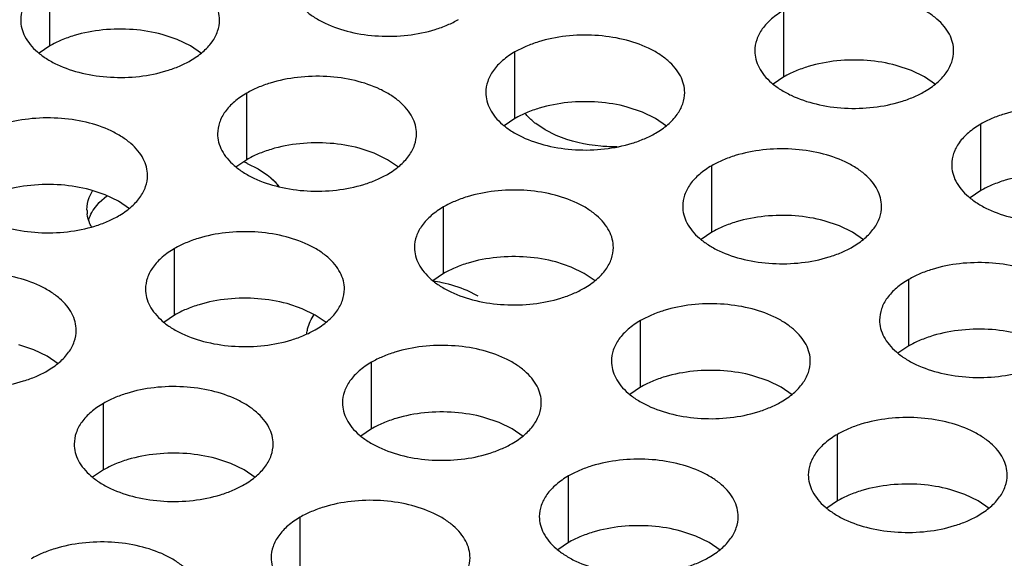
# Model space of a CAD drawing. Units: inches. Extents: x 0 to 34, y 0 to 22.
# Drawn here: x 20.7 to 21, y 19.5 to 19.7 of the extents above; entities that cross this region are included whole.
import ezdxf

# ---------------------------------------------------------------- set-up
doc = ezdxf.new("R2010")
doc.units = ezdxf.units.IN
doc.header["$LTSCALE"] = 1.87
doc.header["$MEASUREMENT"] = 0
doc.layers.get('0').update_dxf_attribs({"linetype": 'CONTINUOUS'})
doc.layers.add('02___PRT_ALL_AXES', color=7, linetype='CONTINUOUS')
doc.layers.add('ECAD_29-4886-02', color=7, linetype='CONTINUOUS')

msp = doc.modelspace()

# ---------------------------------------------------------------- linework, layer by layer
at = {"color": 7, "linetype": 'Continuous'}
for p, q in [((20.6954839641, 19.6564082454), (20.6954839641, 19.6760043034)), ((20.9117261223, 19.6472998554), (20.9117261223, 19.66689591339999)), ((20.7330521582, 19.6582839812), (20.7285877312, 19.6597751011)), ((20.6954839641, 19.6564082454), (20.6923243444, 19.6542477917)), ((20.7369153627, 19.6564079759), (20.7330521582, 19.6582839812)), ((20.7401647779, 19.6541776012), (20.7369153627, 19.6564079759)), ((20.8324901078, 19.6350419724), (20.8324901078, 19.6546380304)), ((20.9492943164, 19.6491755913), (20.9448298894, 19.65066671109999)), ((20.9531575209, 19.6472995859), (20.9492943164, 19.6491755913)), ((20.9117261223, 19.6472998554), (20.9085665026, 19.6451394018)), ((20.9564069362, 19.6450692112), (20.9531575209, 19.6472995859)), ((20.7534890587, 19.622919746), (20.7534890587, 19.642515804)), ((20.8700583019, 19.6369177083), (20.8655938749, 19.6384088281)), ((20.8739215063, 19.6350417029), (20.8700583019, 19.6369177083)), ((20.8324901078, 19.6350419724), (20.829330488, 19.6328815188)), ((20.8771709216, 19.6328113282), (20.8739215063, 19.6350417029)), ((20.9697312169, 19.613811356), (20.9697312169, 19.633407414)), ((20.7910572528, 19.6247954818), (20.7865928259, 19.6262866017)), ((20.7949204573, 19.6229194765), (20.7910572528, 19.6247954818)), ((20.7534890587, 19.622919746), (20.750329439, 19.6207592923)), ((20.7981698726, 19.6206891018), (20.7949204573, 19.6229194765)), ((20.8904952024, 19.601553473), (20.8904952024, 19.621149531)), ((20.7118212383, 19.6125375988), (20.7073568113, 19.6140287187)), ((20.9697312169, 19.613811356), (20.9665715972, 19.6116509024)), ((20.7156844428, 19.6106615934), (20.7118212383, 19.6125375988)), ((20.718933858, 19.6084312188), (20.7156844428, 19.6106615934)), ((20.8114941534, 19.5894312466), (20.8114941534, 19.6090273046)), ((20.9280633965, 19.6034292089), (20.9235989695, 19.6049203287)), ((20.8904952024, 19.601553473), (20.8873355827, 19.5993930194)), ((20.931926601, 19.6015532035), (20.9280633965, 19.6034292089)), ((20.9351760162, 19.5993228288), (20.931926601, 19.6015532035)), ((20.7322581388, 19.5771733636), (20.7322581388, 19.5967694216)), ((20.8490623475, 19.5913069824), (20.8445979205, 19.5927981023)), ((20.8114941534, 19.5894312466), (20.8083345337, 19.5872707929)), ((20.852925552, 19.5894309771), (20.8490623475, 19.5913069824)), ((20.8561749672, 19.5872006024), (20.852925552, 19.5894309771)), ((20.948500297, 19.5680649736), (20.948500297, 19.5876610316)), ((20.7698263329, 19.5790490994), (20.765361906, 19.5805402193)), ((20.7736895374, 19.5771730941), (20.7698263329, 19.5790490994)), ((20.7322581388, 19.5771733636), (20.7290985191, 19.5750129099)), ((20.7769389527, 19.5749427194), (20.7736895374, 19.5771730941)), ((20.869499248, 19.5559427472), (20.869499248, 19.5755388052)), ((20.6908252839, 19.566926873), (20.6863608569, 19.5684179929)), ((20.6946884884, 19.5650508676), (20.6908252839, 19.566926873)), ((20.948500297, 19.5680649736), (20.9453406773, 19.56590452)), ((20.6979379037, 19.562820493), (20.6946884884, 19.5650508676)), ((20.7902632335, 19.5436848642), (20.7902632335, 19.5632809222)), ((20.9070674421, 19.5578184831), (20.9026030151, 19.5593096029)), ((20.9109306466, 19.5559424777), (20.9070674421, 19.5578184831)), ((20.869499248, 19.5559427472), (20.8663396283, 19.5537822936)), ((20.9141800619, 19.553712103), (20.9109306466, 19.5559424777)), ((20.7112621844, 19.5315626378), (20.7112621844, 19.5511586958)), ((20.8278314276, 19.5455606), (20.8233670006, 19.5470517199)), ((20.7902632335, 19.5436848642), (20.7871036138, 19.5415244105)), ((20.8316946321, 19.5436845947), (20.8278314276, 19.5455606)), ((20.8349440473, 19.54145422), (20.8316946321, 19.5436845947)), ((20.9275043427, 19.5224542478), (20.9275043427, 19.5420503058)), ((20.7488303785, 19.5334383736), (20.7443659516, 19.5349294935)), ((20.7112621844, 19.5315626378), (20.7081025647, 19.5294021841)), ((20.752693583, 19.5315623683), (20.7488303785, 19.5334383736)), ((20.7559429983, 19.5293319936), (20.752693583, 19.5315623683)), ((20.8482683281, 19.5101963648), (20.8482683281, 19.5297924228)), ((20.9650725368, 19.5243299837), (20.9606081098, 19.5258211035)), ((20.9689357412, 19.5224539783), (20.9650725368, 19.5243299837)), ((20.9275043427, 19.5224542478), (20.9243447229, 19.5202937942)), ((20.9721851565, 19.5202236036), (20.9689357412, 19.5224539783)), ((20.7692672791, 19.4980741384), (20.7692672791, 19.5176701964)), ((20.8858365222, 19.5120721007), (20.8813720952, 19.5135632205)), ((20.8896997267, 19.5101960953), (20.8858365222, 19.5120721007)), ((20.8482683281, 19.5101963648), (20.8451087084, 19.5080359112)), ((20.892949142, 19.50796572059999), (20.8896997267, 19.5101960953))]:
    msp.add_line(p, q, dxfattribs=at)
at = {"color": 3, "linetype": 'Continuous'}
for points, knots in [([(20.7454960871, 19.6640366065), (20.7454961963, 19.6648706602), (20.7452747377, 19.6665803158), (20.7442972378, 19.6690506697), (20.7427051274, 19.6713903383), (20.7405512735, 19.6735584865), (20.7378787472, 19.6755107012), (20.733575035, 19.6778529709), (20.7272666583, 19.6799598709), (20.7190348611, 19.6811162051), (20.7105707255, 19.6808846115), (20.7037475071, 19.6795198496), (20.6987912893, 19.6777211584), (20.6965347908, 19.6766109949), (20.6954839641, 19.6760043034)], [0, 0, 0, 0, 0.0428374001, 0.0874372909, 0.1352559086, 0.1871865649, 0.2436595076, 0.3046400314, 0.4382554805, 0.5825419549, 0.7296026851000001, 0.8712064817999999, 0.9376797887999998, 1, 1, 1, 1]), ([(20.6954839641, 19.6760043034), (20.6942005855, 19.6752633489), (20.6918712009, 19.6736558841), (20.6890811616, 19.6707313424), (20.6873176425, 19.6674908636), (20.6869041975, 19.6651665039), (20.6869040515, 19.6640516436)], [0, 0, 0, 0, 0.2893706439, 0.5490895219, 0.7823034958, 1, 1, 1, 1]), ([(20.7659051005, 19.67617387), (20.7659049913, 19.6753398163), (20.76612645, 19.6736301607), (20.7671039499, 19.6711598068), (20.7686960603, 19.6688201383), (20.7708499141, 19.66665199), (20.7735224404, 19.6646997753), (20.7778261526, 19.6623575056), (20.7841345294, 19.66025060559999), (20.7923663266, 19.6590942715), (20.8008304621, 19.6593258651), (20.8076536806, 19.660690627), (20.8126098983, 19.6624893181), (20.8148663968, 19.6635994816), (20.8159172236, 19.6642061731)], [0, 0, 0, 0, 0.0428374001, 0.0874372909, 0.1352559086, 0.1871865649, 0.2436595076, 0.3046400314, 0.4382554805, 0.5825419549, 0.7296026851000001, 0.8712064817999999, 0.9376797887999998, 1, 1, 1, 1]), ([(20.9617382453, 19.6549282166), (20.9617383545, 19.6557622703), (20.9615168959, 19.6574719258), (20.960539396, 19.6599422797), (20.9589472856, 19.6622819483), (20.9567934318, 19.6644500965), (20.9541209054, 19.6664023112), (20.9498171932, 19.6687445809), (20.9435088165, 19.67085148089999), (20.9352770193, 19.6720078151), (20.9268128837, 19.6717762215), (20.9199896653, 19.6704114596), (20.9150334475, 19.6686127684), (20.912776949, 19.6675026049), (20.9117261223, 19.66689591339999)], [0, 0, 0, 0, 0.0428374001, 0.0874372909, 0.1352559086, 0.1871865649, 0.2436595076, 0.3046400314, 0.4382554805, 0.5825419549, 0.7296026851000001, 0.8712064817999999, 0.9376797887999998, 1, 1, 1, 1]), ([(20.9117261223, 19.66689591339999), (20.9104427437, 19.6661549589), (20.9081133591, 19.6645474941), (20.9053233198, 19.6616229524), (20.9035598007, 19.6583824736), (20.9031463557, 19.656058114), (20.9031462097, 19.6549432536)], [0, 0, 0, 0, 0.2893706439, 0.5490895219, 0.7823034958, 1, 1, 1, 1]), ([(20.6869040515, 19.6640516436), (20.6869039423, 19.6632175899), (20.687125401, 19.6615079343), (20.6881029008, 19.6590375804), (20.6896950112, 19.6566979118), (20.6918488651, 19.6545297636), (20.6945213914, 19.6525775489), (20.6988251036, 19.6502352792), (20.7051334803, 19.6481283792), (20.7133652776, 19.6469720451), (20.7218294131, 19.6472036386), (20.7286526316, 19.6485684006), (20.7336088493, 19.6503670917), (20.7358653478, 19.6514772552), (20.7369161745, 19.6520839467)], [0, 0, 0, 0, 0.0428374001, 0.0874372909, 0.1352559086, 0.1871865649, 0.2436595076, 0.3046400314, 0.4382554805, 0.5825419549, 0.7296026851000001, 0.8712064817999999, 0.9376797887999998, 1, 1, 1, 1]), ([(20.7369161745, 19.6520839467), (20.7381995531, 19.6528249012), (20.7405289377, 19.654432366), (20.743318977, 19.6573569077), (20.7450824961, 19.6605973865), (20.7454959412, 19.6629217462), (20.7454960871, 19.6640366065)], [0, 0, 0, 0, 0.2893706439, 0.5490895219, 0.7823034958, 1, 1, 1, 1]), ([(20.8825022308, 19.6426703335), (20.88250234, 19.6435043872), (20.8822808813, 19.6452140428), (20.8813033815, 19.6476843967), (20.8797112711, 19.6500240653), (20.8775574172, 19.6521922135), (20.8748848909, 19.6541444282), (20.8705811787, 19.6564866979), (20.8642728019, 19.6585935979), (20.8560410047, 19.6597499321), (20.8475768692, 19.6595183385), (20.8407536507, 19.6581535766), (20.835797433, 19.6563548854), (20.8335409345, 19.6552447219), (20.8324901078, 19.6546380304)], [0, 0, 0, 0, 0.0428374001, 0.0874372909, 0.1352559086, 0.1871865649, 0.2436595076, 0.3046400314, 0.4382554805, 0.5825419549, 0.7296026851000001, 0.8712064817999999, 0.9376797887999998, 1, 1, 1, 1]), ([(20.8324901078, 19.6546380304), (20.8312067292, 19.6538970759), (20.8288773446, 19.6522896111), (20.8260873053, 19.6493650694), (20.8243237862, 19.6461245906), (20.8239103411, 19.643800231), (20.8239101952, 19.6426853706)], [0, 0, 0, 0, 0.2893706439, 0.5490895219, 0.7823034958, 1, 1, 1, 1]), ([(20.9031462097, 19.6549432536), (20.9031461005, 19.6541091999), (20.9033675592, 19.6523995443), (20.904345059, 19.6499291904), (20.9059371694, 19.6475895219), (20.9080910233, 19.6454213736), (20.9107635496, 19.6434691589), (20.9150672618, 19.6411268893), (20.9213756386, 19.6390199893), (20.9296074358, 19.6378636551), (20.9380715713, 19.6380952487), (20.9448947898, 19.6394600106), (20.9498510075, 19.6412587017), (20.952107506, 19.6423688652), (20.9531583328, 19.6429755567)], [0, 0, 0, 0, 0.0428374001, 0.0874372909, 0.1352559086, 0.1871865649, 0.2436595076, 0.3046400314, 0.4382554805, 0.5825419549, 0.7296026851000001, 0.8712064817999999, 0.9376797887999998, 1, 1, 1, 1]), ([(20.9531583328, 19.6429755567), (20.9544417113, 19.6437165112), (20.9567710959, 19.6453239761), (20.9595611352, 19.6482485177), (20.9613246543, 19.6514889965), (20.9617380994, 19.6538133562), (20.9617382453, 19.6549282166)], [0, 0, 0, 0, 0.2893706439, 0.5490895219, 0.7823034958, 1, 1, 1, 1]), ([(20.8035011818, 19.6305481071), (20.803501291, 19.6313821608), (20.8032798323, 19.6330918164), (20.8023023324, 19.6355621703), (20.800710222, 19.6379018389), (20.7985563682, 19.6400699871), (20.7958838419, 19.6420222018), (20.7915801297, 19.6443644715), (20.7852717529, 19.6464713715), (20.7770399557, 19.6476277057), (20.7685758201, 19.6473961121), (20.7617526017, 19.6460313502), (20.756796384, 19.644232659), (20.7545398855, 19.6431224955), (20.7534890587, 19.642515804)], [0, 0, 0, 0, 0.0428374001, 0.0874372909, 0.1352559086, 0.1871865649, 0.2436595076, 0.3046400314, 0.4382554805, 0.5825419549, 0.7296026851000001, 0.8712064817999999, 0.9376797887999998, 1, 1, 1, 1]), ([(20.7534890587, 19.642515804), (20.7522056802, 19.6417748495), (20.7498762955, 19.6401673847), (20.7470862562, 19.637242843), (20.7453227372, 19.6340023642), (20.7449092921, 19.6316780045), (20.7449091462, 19.6305631442)], [0, 0, 0, 0, 0.2893706439, 0.5490895219, 0.7823034958, 1, 1, 1, 1]), ([(20.8239101952, 19.6426853706), (20.823910086, 19.6418513169), (20.8241315446, 19.6401416613), (20.8251090445, 19.6376713074), (20.8267011549, 19.6353316389), (20.8288550088, 19.6331634906), (20.8315275351, 19.6312112759), (20.8358312473, 19.6288690062), (20.842139624, 19.6267621063), (20.8503714212, 19.6256057721), (20.8588355568, 19.6258373657), (20.8656587752, 19.6272021276), (20.870614993, 19.6290008187), (20.8728714915, 19.6301109822), (20.8739223182, 19.63071767369999)], [0, 0, 0, 0, 0.0428374001, 0.0874372909, 0.1352559086, 0.1871865649, 0.2436595076, 0.3046400314, 0.4382554805, 0.5825419549, 0.7296026851000001, 0.8712064817999999, 0.9376797887999998, 1, 1, 1, 1]), ([(20.8739223182, 19.63071767369999), (20.8752056968, 19.6314586282), (20.8775350814, 19.633066093), (20.8803251207, 19.6359906347), (20.8820886398, 19.6392311135), (20.8825020848, 19.6415554732), (20.8825022308, 19.6426703335)], [0, 0, 0, 0, 0.2893706439, 0.5490895219, 0.7823034958, 1, 1, 1, 1]), ([(21.01974334, 19.6214397172), (21.0197434492, 19.6222737709), (21.0195219905, 19.6239834264), (21.0185444906, 19.6264537804), (21.0169523802, 19.6287934489), (21.0147985264, 19.6309615971), (21.0121260001, 19.6329138118), (21.0078222879, 19.6352560815), (21.0015139111, 19.6373629815), (20.9932821139, 19.63851931569999), (20.9848179784, 19.6382877221), (20.9779947599, 19.6369229602), (20.9730385422, 19.635124269), (20.9707820437, 19.6340141055), (20.9697312169, 19.633407414)], [0, 0, 0, 0, 0.0428374001, 0.0874372909, 0.1352559086, 0.1871865649, 0.2436595076, 0.3046400314, 0.4382554805, 0.5825419549, 0.7296026851000001, 0.8712064817999999, 0.9376797887999998, 1, 1, 1, 1]), ([(20.7242651672, 19.6182902241), (20.7242652764, 19.6191242778), (20.7240438178, 19.6208339334), (20.7230663179, 19.6233042873), (20.7214742075, 19.6256439559), (20.7193203536, 19.6278121041), (20.7166478273, 19.6297643188), (20.7123441151, 19.6321065885), (20.7060357384, 19.6342134885), (20.6978039412, 19.6353698226), (20.6893398056, 19.6351382291), (20.6825165871, 19.6337734671), (20.6775603694, 19.631974776), (20.6753038709, 19.6308646125), (20.6742530442, 19.630257921)], [0, 0, 0, 0, 0.0428374001, 0.0874372909, 0.1352559086, 0.1871865649, 0.2436595076, 0.3046400314, 0.4382554805, 0.5825419549, 0.7296026851000001, 0.8712064817999999, 0.9376797887999998, 1, 1, 1, 1]), ([(20.9697312169, 19.633407414), (20.9684478384, 19.6326664595), (20.9661184537, 19.6310589947), (20.9633284144, 19.628134453), (20.9615648954, 19.6248939742), (20.9611514503, 19.6225696146), (20.9611513044, 19.6214547542)], [0, 0, 0, 0, 0.2893706439, 0.5490895219, 0.7823034958, 1, 1, 1, 1]), ([(20.7449091462, 19.6305631442), (20.744909037, 19.6297290905), (20.7451304956, 19.6280194349), (20.7461079955, 19.625549081), (20.7477001059, 19.6232094124), (20.7498539597, 19.6210412642), (20.752526486, 19.6190890495), (20.7568301982, 19.6167467798), (20.763138575, 19.6146398798), (20.7713703722, 19.6134835457), (20.7798345078, 19.6137151393), (20.7866577262, 19.6150799012), (20.7916139439, 19.6168785923), (20.7938704425, 19.6179887558), (20.7949212692, 19.6185954473)], [0, 0, 0, 0, 0.0428374001, 0.0874372909, 0.1352559086, 0.1871865649, 0.2436595076, 0.3046400314, 0.4382554805, 0.5825419549, 0.7296026851000001, 0.8712064817999999, 0.9376797887999998, 1, 1, 1, 1]), ([(20.7949212692, 19.6185954473), (20.7962046477, 19.6193364018), (20.7985340324, 19.6209438666), (20.8013240717, 19.62386840829999), (20.8030875908, 19.6271088871), (20.8035010358, 19.6294332468), (20.8035011818, 19.6305481071)], [0, 0, 0, 0, 0.2893706439, 0.5490895219, 0.7823034958, 1, 1, 1, 1]), ([(20.9405073254, 19.6091818341), (20.9405074346, 19.6100158879), (20.940285976, 19.6117255434), (20.9393084761, 19.6141958973), (20.9377163657, 19.6165355659), (20.9355625119, 19.6187037141), (20.9328899855, 19.6206559288), (20.9285862733, 19.6229981985), (20.9222778966, 19.6251050985), (20.9140460994, 19.6262614327), (20.9055819638, 19.6260298391), (20.8987587454, 19.6246650772), (20.8938025276, 19.622866386), (20.8915460291, 19.6217562225), (20.8904952024, 19.621149531)], [0, 0, 0, 0, 0.0428374001, 0.0874372909, 0.1352559086, 0.1871865649, 0.2436595076, 0.3046400314, 0.4382554805, 0.5825419549, 0.7296026851000001, 0.8712064817999999, 0.9376797887999998, 1, 1, 1, 1]), ([(20.9611513044, 19.6214547542), (20.9611511952, 19.6206207005), (20.9613726538, 19.618911045), (20.9623501537, 19.616440691), (20.9639422641, 19.6141010225), (20.9660961179, 19.6119328742), (20.9687686443, 19.6099806595), (20.9730723565, 19.6076383899), (20.9793807332, 19.6055314899), (20.9876125304, 19.60437515569999), (20.996076666, 19.6046067493), (21.0028998844, 19.6059715112), (21.0078561022, 19.6077702023), (21.0101126007, 19.6088803659), (21.0111634274, 19.6094870573)], [0, 0, 0, 0, 0.0428374001, 0.0874372909, 0.1352559086, 0.1871865649, 0.2436595076, 0.3046400314, 0.4382554805, 0.5825419549, 0.7296026851000001, 0.8712064817999999, 0.9376797887999998, 1, 1, 1, 1]), ([(20.8904952024, 19.621149531), (20.8892118238, 19.6204085765), (20.8868824392, 19.6188011117), (20.8840923999, 19.61587657), (20.8823288808, 19.6126360912), (20.8819154358, 19.6103117316), (20.8819152898, 19.6091968712)], [0, 0, 0, 0, 0.2893706439, 0.5490895219, 0.7823034958, 1, 1, 1, 1]), ([(20.6656731316, 19.6183052612), (20.6656730224, 19.6174712075), (20.6658944811, 19.6157615519), (20.6668719809, 19.613291198), (20.6684640913, 19.6109515294), (20.6706179452, 19.6087833812), (20.6732904715, 19.6068311665), (20.6775941837, 19.6044888968), (20.6839025604, 19.6023819968), (20.6921343577, 19.6012256627), (20.7005984932, 19.6014572562), (20.7074217117, 19.6028220182), (20.7123779294, 19.6046207093), (20.7146344279, 19.6057308728), (20.7156852546, 19.6063375643)], [0, 0, 0, 0, 0.0428374001, 0.0874372909, 0.1352559086, 0.1871865649, 0.2436595076, 0.3046400314, 0.4382554805, 0.5825419549, 0.7296026851000001, 0.8712064817999999, 0.9376797887999998, 1, 1, 1, 1]), ([(20.7156852546, 19.6063375643), (20.7169686332, 19.6070785188), (20.7192980178, 19.6086859836), (20.7220880571, 19.6116105253), (20.7238515762, 19.6148510041), (20.7242650212, 19.6171753638), (20.7242651672, 19.6182902241)], [0, 0, 0, 0, 0.2893706439, 0.5490895219, 0.7823034958, 1, 1, 1, 1]), ([(20.8615062764, 19.5970596077), (20.8615063856, 19.5978936614), (20.8612849269, 19.599603317), (20.8603074271, 19.60207367089999), (20.8587153167, 19.6044133395), (20.8565614628, 19.6065814877), (20.8538889365, 19.6085337024), (20.8495852243, 19.6108759721), (20.8432768476, 19.6129828721), (20.8350450503, 19.6141392063), (20.8265809148, 19.6139076127), (20.8197576963, 19.6125428508), (20.8148014786, 19.6107441596), (20.8125449801, 19.60963399609999), (20.8114941534, 19.6090273046)], [0, 0, 0, 0, 0.0428374001, 0.0874372909, 0.1352559086, 0.1871865649, 0.2436595076, 0.3046400314, 0.4382554805, 0.5825419549, 0.7296026851000001, 0.8712064817999999, 0.9376797887999998, 1, 1, 1, 1]), ([(20.8114941534, 19.6090273046), (20.8102107748, 19.6082863501), (20.8078813902, 19.6066788853), (20.8050913509, 19.6037543436), (20.8033278318, 19.6005138648), (20.8029143868, 19.5981895052), (20.8029142408, 19.5970746448)], [0, 0, 0, 0, 0.2893706439, 0.5490895219, 0.7823034958, 1, 1, 1, 1]), ([(20.8819152898, 19.6091968712), (20.8819151806, 19.6083628175), (20.8821366393, 19.6066531619), (20.8831141391, 19.604182808), (20.8847062495, 19.6018431395), (20.8868601034, 19.5996749912), (20.8895326297, 19.5977227765), (20.8938363419, 19.5953805069), (20.9001447187, 19.5932736069), (20.9083765159, 19.5921172727), (20.9168406514, 19.5923488663), (20.9236638699, 19.5937136282), (20.9286200876, 19.5955123193), (20.9308765861, 19.5966224828), (20.9319274129, 19.5972291743)], [0, 0, 0, 0, 0.0428374001, 0.0874372909, 0.1352559086, 0.1871865649, 0.2436595076, 0.3046400314, 0.4382554805, 0.5825419549, 0.7296026851000001, 0.8712064817999999, 0.9376797887999998, 1, 1, 1, 1]), ([(20.9319274129, 19.5972291743), (20.9332107914, 19.5979701288), (20.935540176, 19.5995775937), (20.9383302153, 19.6025021353), (20.9400937344, 19.6057426141), (20.9405071795, 19.6080669738), (20.9405073254, 19.6091818341)], [0, 0, 0, 0, 0.2893706439, 0.5490895219, 0.7823034958, 1, 1, 1, 1]), ([(20.7822702619, 19.5848017247), (20.7822703711, 19.5856357784), (20.7820489124, 19.587345434), (20.7810714125, 19.5898157879), (20.7794793021, 19.5921554565), (20.7773254483, 19.5943236047), (20.774652922, 19.5962758194), (20.7703492098, 19.5986180891), (20.764040833, 19.6007249891), (20.7558090358, 19.6018813233), (20.7473449002, 19.6016497297), (20.7405216818, 19.6002849678), (20.7355654641, 19.5984862766), (20.7333089656, 19.5973761131), (20.7322581388, 19.5967694216)], [0, 0, 0, 0, 0.0428374001, 0.0874372909, 0.1352559086, 0.1871865649, 0.2436595076, 0.3046400314, 0.4382554805, 0.5825419549, 0.7296026851000001, 0.8712064817999999, 0.9376797887999998, 1, 1, 1, 1]), ([(20.7322581388, 19.5967694216), (20.7309747603, 19.5960284671), (20.7286453756, 19.5944210023), (20.7258553363, 19.5914964606), (20.7240918173, 19.5882559818), (20.7236783722, 19.5859316221), (20.7236782263, 19.5848167618)], [0, 0, 0, 0, 0.2893706439, 0.5490895219, 0.7823034958, 1, 1, 1, 1]), ([(20.8029142408, 19.5970746448), (20.8029141316, 19.5962405911), (20.8031355903, 19.5945309355), (20.8041130901, 19.5920605816), (20.8057052005, 19.5897209131), (20.8078590544, 19.5875527648), (20.8105315807, 19.5856005501), (20.8148352929, 19.5832582804), (20.8211436696, 19.5811513804), (20.8293754668, 19.5799950463), (20.8378396024, 19.5802266399), (20.8446628209, 19.5815914018), (20.8496190386, 19.5833900929), (20.8518755371, 19.5845002564), (20.8529263638, 19.5851069479)], [0, 0, 0, 0, 0.0428374001, 0.0874372909, 0.1352559086, 0.1871865649, 0.2436595076, 0.3046400314, 0.4382554805, 0.5825419549, 0.7296026851000001, 0.8712064817999999, 0.9376797887999998, 1, 1, 1, 1]), ([(20.8529263638, 19.5851069479), (20.8542097424, 19.5858479024), (20.856539127, 19.5874553672), (20.8593291663, 19.5903799089), (20.8610926854, 19.5936203877), (20.8615061304, 19.5959447474), (20.8615062764, 19.5970596077)], [0, 0, 0, 0, 0.2893706439, 0.5490895219, 0.7823034958, 1, 1, 1, 1]), ([(20.9985124201, 19.5756933348), (20.9985125293, 19.5765273885), (20.9982910706, 19.578237044), (20.9973135707, 19.580707398), (20.9957214603, 19.5830470665), (20.9935676065, 19.5852152147), (20.9908950802, 19.5871674294), (20.986591368, 19.5895096991), (20.9802829912, 19.5916165991), (20.972051194, 19.5927729333), (20.9635870585, 19.5925413397), (20.95676384, 19.5911765778), (20.9518076223, 19.5893778866), (20.9495511238, 19.5882677231), (20.948500297, 19.5876610316)], [0, 0, 0, 0, 0.0428374001, 0.0874372909, 0.1352559086, 0.1871865649, 0.2436595076, 0.3046400314, 0.4382554805, 0.5825419549, 0.7296026851000001, 0.8712064817999999, 0.9376797887999998, 1, 1, 1, 1]), ([(20.7032692128, 19.5726794983), (20.703269322, 19.573513552), (20.7030478634, 19.5752232076), (20.7020703635, 19.5776935615), (20.7004782531, 19.5800332301), (20.6983243993, 19.5822013783), (20.6956518729, 19.584153593), (20.6913481607, 19.5864958627), (20.685039784, 19.5886027627), (20.6768079868, 19.5897590968), (20.6683438512, 19.5895275032), (20.6615206328, 19.5881627413), (20.656564415, 19.5863640502), (20.6543079165, 19.5852538867), (20.6532570898, 19.5846471952)], [0, 0, 0, 0, 0.0428374001, 0.0874372909, 0.1352559086, 0.1871865649, 0.2436595076, 0.3046400314, 0.4382554805, 0.5825419549, 0.7296026851000001, 0.8712064817999999, 0.9376797887999998, 1, 1, 1, 1]), ([(20.948500297, 19.5876610316), (20.9472169185, 19.5869200771), (20.9448875338, 19.5853126123), (20.9420974945, 19.5823880706), (20.9403339755, 19.5791475918), (20.9399205304, 19.5768232322), (20.9399203845, 19.5757083718)], [0, 0, 0, 0, 0.2893706439, 0.5490895219, 0.7823034958, 1, 1, 1, 1]), ([(20.7236782263, 19.5848167618), (20.723678117, 19.5839827081), (20.7238995757, 19.5822730525), (20.7248770756, 19.5798026986), (20.726469186, 19.57746303), (20.7286230398, 19.5752948818), (20.7312955661, 19.5733426671), (20.7355992783, 19.5710003974), (20.7419076551, 19.5688934974), (20.7501394523, 19.5677371633), (20.7586035879, 19.5679687569), (20.7654268063, 19.5693335188), (20.770383024, 19.5711322099), (20.7726395226, 19.5722423734), (20.7736903493, 19.5728490649)], [0, 0, 0, 0, 0.0428374001, 0.0874372909, 0.1352559086, 0.1871865649, 0.2436595076, 0.3046400314, 0.4382554805, 0.5825419549, 0.7296026851000001, 0.8712064817999999, 0.9376797887999998, 1, 1, 1, 1]), ([(20.7736903493, 19.5728490649), (20.7749737278, 19.5735900194), (20.7773031125, 19.5751974842), (20.7800931518, 19.5781220259), (20.7818566709, 19.5813625047), (20.7822701159, 19.5836868644), (20.7822702619, 19.5848017247)], [0, 0, 0, 0, 0.2893706439, 0.5490895219, 0.7823034958, 1, 1, 1, 1]), ([(20.919511371, 19.5635711083), (20.9195114802, 19.5644051621), (20.9192900216, 19.5661148176), (20.9183125217, 19.5685851715), (20.9167204113, 19.5709248401), (20.9145665575, 19.5730929883), (20.9118940312, 19.575045203), (20.907590319, 19.5773874727), (20.9012819422, 19.5794943727), (20.893050145, 19.5806507069), (20.8845860094, 19.5804191133), (20.877762791, 19.5790543514), (20.8728065733, 19.5772556602), (20.8705500747, 19.5761454967), (20.869499248, 19.5755388052)], [0, 0, 0, 0, 0.0428374001, 0.0874372909, 0.1352559086, 0.1871865649, 0.2436595076, 0.3046400314, 0.4382554805, 0.5825419549, 0.7296026851000001, 0.8712064817999999, 0.9376797887999998, 1, 1, 1, 1]), ([(20.869499248, 19.5755388052), (20.8682158695, 19.5747978507), (20.8658864848, 19.5731903859), (20.8630964455, 19.5702658442), (20.8613329264, 19.5670253654), (20.8609194814, 19.5647010058), (20.8609193354, 19.5635861454)], [0, 0, 0, 0, 0.2893706439, 0.5490895219, 0.7823034958, 1, 1, 1, 1]), ([(20.9399203845, 19.5757083718), (20.9399202753, 19.5748743181), (20.9401417339, 19.5731646626), (20.9411192338, 19.5706943086), (20.9427113442, 19.5683546401), (20.944865198, 19.5661864918), (20.9475377243, 19.5642342771), (20.9518414365, 19.5618920075), (20.9581498133, 19.5597851075), (20.9663816105, 19.5586287733), (20.9748457461, 19.5588603669), (20.9816689645, 19.5602251288), (20.9866251822, 19.5620238199), (20.9888816808, 19.5631339834), (20.9899325075, 19.5637406749)], [0, 0, 0, 0, 0.0428374001, 0.0874372909, 0.1352559086, 0.1871865649, 0.2436595076, 0.3046400314, 0.4382554805, 0.5825419549, 0.7296026851000001, 0.8712064817999999, 0.9376797887999998, 1, 1, 1, 1]), ([(20.6446771772, 19.5726945354), (20.644677068, 19.5718604817), (20.6448985267, 19.5701508261), (20.6458760265, 19.5676804722), (20.6474681369, 19.5653408036), (20.6496219908, 19.5631726554), (20.6522945171, 19.56122044069999), (20.6565982293, 19.558878171), (20.6629066061, 19.556771271), (20.6711384033, 19.5556149368), (20.6796025388, 19.5558465304), (20.6864257573, 19.5572112923), (20.691381975, 19.55900998349999), (20.6936384735, 19.560120147), (20.6946893003, 19.5607268385)], [0, 0, 0, 0, 0.0428374001, 0.0874372909, 0.1352559086, 0.1871865649, 0.2436595076, 0.3046400314, 0.4382554805, 0.5825419549, 0.7296026851000001, 0.8712064817999999, 0.9376797887999998, 1, 1, 1, 1]), ([(20.6946893003, 19.5607268385), (20.6959726788, 19.561467793), (20.6983020635, 19.5630752578), (20.7010921028, 19.5659997995), (20.7028556218, 19.5692402783), (20.7032690669, 19.571564638), (20.7032692128, 19.5726794983)], [0, 0, 0, 0, 0.2893706439, 0.5490895219, 0.7823034958, 1, 1, 1, 1]), ([(20.8402753565, 19.5513132253), (20.8402754657, 19.552147279), (20.840054007, 19.5538569346), (20.8390765072, 19.5563272885), (20.8374843968, 19.5586669571), (20.8353305429, 19.5608351053), (20.8326580166, 19.56278732), (20.8283543044, 19.5651295897), (20.8220459277, 19.5672364897), (20.8138141304, 19.5683928239), (20.8053499949, 19.5681612303), (20.7985267764, 19.5667964684), (20.7935705587, 19.5649977772), (20.7913140602, 19.5638876137), (20.7902632335, 19.5632809222)], [0, 0, 0, 0, 0.0428374001, 0.0874372909, 0.1352559086, 0.1871865649, 0.2436595076, 0.3046400314, 0.4382554805, 0.5825419549, 0.7296026851000001, 0.8712064817999999, 0.9376797887999998, 1, 1, 1, 1]), ([(20.8609193354, 19.5635861454), (20.8609192262, 19.5627520917), (20.8611406849, 19.5610424361), (20.8621181848, 19.5585720822), (20.8637102952, 19.5562324137), (20.865864149, 19.5540642654), (20.8685366753, 19.5521120507), (20.8728403875, 19.549769781), (20.8791487643, 19.5476628811), (20.8873805615, 19.5465065469), (20.895844697, 19.5467381405), (20.9026679155, 19.5481029024), (20.9076241332, 19.5499015935), (20.9098806317, 19.551011757), (20.9109314585, 19.5516184485)], [0, 0, 0, 0, 0.0428374001, 0.0874372909, 0.1352559086, 0.1871865649, 0.2436595076, 0.3046400314, 0.4382554805, 0.5825419549, 0.7296026851000001, 0.8712064817999999, 0.9376797887999998, 1, 1, 1, 1]), ([(20.9109314585, 19.5516184485), (20.912214837, 19.552359403), (20.9145442217, 19.5539668678), (20.917334261, 19.5568914095), (20.91909778, 19.5601318883), (20.9195112251, 19.562456248), (20.919511371, 19.5635711083)], [0, 0, 0, 0, 0.2893706439, 0.5490895219, 0.7823034958, 1, 1, 1, 1]), ([(20.7902632335, 19.5632809222), (20.7889798549, 19.5625399677), (20.7866504703, 19.5609325029), (20.783860431, 19.5580079612), (20.7820969119, 19.5547674824), (20.7816834669, 19.5524431228), (20.7816833209, 19.5513282624)], [0, 0, 0, 0, 0.2893706439, 0.5490895219, 0.7823034958, 1, 1, 1, 1]), ([(20.7612743075, 19.5391909989), (20.7612744167, 19.5400250526), (20.761052958, 19.5417347082), (20.7600754582, 19.5442050621), (20.7584833478, 19.5465447307), (20.7563294939, 19.5487128789), (20.7536569676, 19.5506650936), (20.7493532554, 19.5530073633), (20.7430448786, 19.5551142633), (20.7348130814, 19.5562705975), (20.7263489459, 19.5560390039), (20.7195257274, 19.554674242), (20.7145695097, 19.5528755508), (20.7123130112, 19.5517653873), (20.7112621844, 19.5511586958)], [0, 0, 0, 0, 0.0428374001, 0.0874372909, 0.1352559086, 0.1871865649, 0.2436595076, 0.3046400314, 0.4382554805, 0.5825419549, 0.7296026851000001, 0.8712064817999999, 0.9376797887999998, 1, 1, 1, 1]), ([(20.7112621844, 19.5511586958), (20.7099788059, 19.5504177413), (20.7076494212, 19.5488102765), (20.704859382, 19.5458857348), (20.7030958629, 19.542645256), (20.7026824178, 19.5403208963), (20.7026822719, 19.539206036)], [0, 0, 0, 0, 0.2893706439, 0.5490895219, 0.7823034958, 1, 1, 1, 1]), ([(20.7816833209, 19.5513282624), (20.7816832117, 19.5504942087), (20.7819046703, 19.5487845531), (20.7828821702, 19.5463141992), (20.7844742806, 19.5439745307), (20.7866281345, 19.5418063824), (20.7893006608, 19.5398541677), (20.793604373, 19.537511898), (20.7999127497, 19.535404998), (20.8081445469, 19.5342486639), (20.8166086825, 19.5344802575), (20.823431901, 19.5358450194), (20.8283881187, 19.5376437105), (20.8306446172, 19.538753874), (20.8316954439, 19.5393605655)], [0, 0, 0, 0, 0.0428374001, 0.0874372909, 0.1352559086, 0.1871865649, 0.2436595076, 0.3046400314, 0.4382554805, 0.5825419549, 0.7296026851000001, 0.8712064817999999, 0.9376797887999998, 1, 1, 1, 1]), ([(20.8316954439, 19.5393605655), (20.8329788225, 19.54010152), (20.8353082071, 19.5417089848), (20.8380982464, 19.5446335265), (20.8398617655, 19.5478740053), (20.8402752105, 19.550198365), (20.8402753565, 19.5513132253)], [0, 0, 0, 0, 0.2893706439, 0.5490895219, 0.7823034958, 1, 1, 1, 1]), ([(20.9775164657, 19.530082609), (20.9775165749, 19.5309166627), (20.9772951162, 19.5326263182), (20.9763176164, 19.5350966721), (20.974725506, 19.5374363407), (20.9725716521, 19.5396044889), (20.9698991258, 19.5415567036), (20.9655954136, 19.5438989733), (20.9592870368, 19.5460058733), (20.9510552396, 19.5471622075), (20.9425911041, 19.5469306139), (20.9357678856, 19.545565852), (20.9308116679, 19.5437671608), (20.9285551694, 19.5426569973), (20.9275043427, 19.5420503058)], [0, 0, 0, 0, 0.0428374001, 0.0874372909, 0.1352559086, 0.1871865649, 0.2436595076, 0.3046400314, 0.4382554805, 0.5825419549, 0.7296026851000001, 0.8712064817999999, 0.9376797887999998, 1, 1, 1, 1]), ([(20.9275043427, 19.5420503058), (20.9262209641, 19.5413093513), (20.9238915795, 19.5397018865), (20.9211015402, 19.5367773448), (20.9193380211, 19.533536866), (20.918924576, 19.5312125064), (20.9189244301, 19.530097646)], [0, 0, 0, 0, 0.2893706439, 0.5490895219, 0.7823034958, 1, 1, 1, 1]), ([(20.7026822719, 19.539206036), (20.7026821627, 19.5383719823), (20.7029036213, 19.5366623267), (20.7038811212, 19.5341919728), (20.7054732316, 19.5318523042), (20.7076270854, 19.529684156), (20.7102996118, 19.5277319413), (20.714603324, 19.5253896716), (20.7209117007, 19.5232827716), (20.7291434979, 19.5221264375), (20.7376076335, 19.522358031), (20.7444308519, 19.523722793), (20.7493870697, 19.5255214841), (20.7516435682, 19.5266316476), (20.7526943949, 19.5272383391)], [0, 0, 0, 0, 0.0428374001, 0.0874372909, 0.1352559086, 0.1871865649, 0.2436595076, 0.3046400314, 0.4382554805, 0.5825419549, 0.7296026851000001, 0.8712064817999999, 0.9376797887999998, 1, 1, 1, 1]), ([(20.7526943949, 19.5272383391), (20.7539777735, 19.5279792936), (20.7563071581, 19.5295867584), (20.7590971974, 19.5325113001), (20.7608607165, 19.5357517789), (20.7612741615, 19.5380761386), (20.7612743075, 19.5391909989)], [0, 0, 0, 0, 0.2893706439, 0.5490895219, 0.7823034958, 1, 1, 1, 1]), ([(20.8982804511, 19.5178247259), (20.8982805603, 19.5186587796), (20.8980591017, 19.5203684352), (20.8970816018, 19.5228387891), (20.8954894914, 19.5251784577), (20.8933356376, 19.5273466059), (20.8906631113, 19.5292988206), (20.8863593991, 19.5316410903), (20.8800510223, 19.5337479903), (20.8718192251, 19.5349043245), (20.8633550895, 19.5346727309), (20.8565318711, 19.533307969), (20.8515756534, 19.5315092778), (20.8493191548, 19.5303991143), (20.8482683281, 19.5297924228)], [0, 0, 0, 0, 0.0428374001, 0.0874372909, 0.1352559086, 0.1871865649, 0.2436595076, 0.3046400314, 0.4382554805, 0.5825419549, 0.7296026851000001, 0.8712064817999999, 0.9376797887999998, 1, 1, 1, 1]), ([(20.8482683281, 19.5297924228), (20.8469849496, 19.5290514683), (20.8446555649, 19.5274440035), (20.8418655256, 19.5245194618), (20.8401020065, 19.521278983), (20.8396885615, 19.5189546234), (20.8396884155, 19.51783976299999)], [0, 0, 0, 0, 0.2893706439, 0.5490895219, 0.7823034958, 1, 1, 1, 1]), ([(20.9189244301, 19.530097646), (20.9189243209, 19.5292635923), (20.9191457795, 19.5275539367), (20.9201232794, 19.5250835828), (20.9217153898, 19.5227439143), (20.9238692437, 19.520575766), (20.92654177, 19.5186235513), (20.9308454822, 19.5162812817), (20.9371538589, 19.5141743817), (20.9453856561, 19.5130180475), (20.9538497917, 19.5132496411), (20.9606730101, 19.514614403), (20.9656292279, 19.5164130941), (20.9678857264, 19.5175232576), (20.9689365531, 19.5181299491)], [0, 0, 0, 0, 0.0428374001, 0.0874372909, 0.1352559086, 0.1871865649, 0.2436595076, 0.3046400314, 0.4382554805, 0.5825419549, 0.7296026851000001, 0.8712064817999999, 0.9376797887999998, 1, 1, 1, 1]), ([(20.9689365531, 19.5181299491), (20.9702199317, 19.5188709036), (20.9725493163, 19.5204783685), (20.9753393556, 19.5234029101), (20.9771028747, 19.5266433889), (20.9775163197, 19.5289677486), (20.9775164657, 19.530082609)], [0, 0, 0, 0, 0.2893706439, 0.5490895219, 0.7823034958, 1, 1, 1, 1]), ([(20.8192794021, 19.5057024995), (20.8192795113, 19.5065365532), (20.8190580527, 19.5082462088), (20.8180805528, 19.5107165627), (20.8164884424, 19.5130562313), (20.8143345885, 19.5152243795), (20.8116620622, 19.5171765942), (20.80735835, 19.5195188639), (20.8010499733, 19.5216257639), (20.7928181761, 19.5227820981), (20.7843540405, 19.5225505045), (20.777530822, 19.5211857426), (20.7725746043, 19.5193870514), (20.7703181058, 19.5182768879), (20.7692672791, 19.5176701964)], [0, 0, 0, 0, 0.0428374001, 0.0874372909, 0.1352559086, 0.1871865649, 0.2436595076, 0.3046400314, 0.4382554805, 0.5825419549, 0.7296026851000001, 0.8712064817999999, 0.9376797887999998, 1, 1, 1, 1]), ([(20.7692672791, 19.5176701964), (20.7679839005, 19.5169292419), (20.7656545159, 19.5153217771), (20.7628644766, 19.5123972354), (20.7611009575, 19.5091567566), (20.7606875125, 19.5068323969), (20.7606873665, 19.5057175366)], [0, 0, 0, 0, 0.2893706439, 0.5490895219, 0.7823034958, 1, 1, 1, 1]), ([(20.8396884155, 19.51783976299999), (20.8396883063, 19.5170057093), (20.839909765, 19.5152960537), (20.8408872649, 19.5128256998), (20.8424793753, 19.5104860313), (20.8446332291, 19.508317883), (20.8473057554, 19.5063656683), (20.8516094676, 19.5040233986), (20.8579178444, 19.50191649869999), (20.8661496416, 19.5007601645), (20.8746137771, 19.5009917581), (20.8814369956, 19.50235652), (20.8863932133, 19.5041552111), (20.8886497118, 19.5052653746), (20.8897005386, 19.5058720661)], [0, 0, 0, 0, 0.0428374001, 0.0874372909, 0.1352559086, 0.1871865649, 0.2436595076, 0.3046400314, 0.4382554805, 0.5825419549, 0.7296026851000001, 0.8712064817999999, 0.9376797887999998, 1, 1, 1, 1]), ([(20.8897005386, 19.5058720661), (20.8909839171, 19.5066130206), (20.8933133018, 19.5082204854), (20.8961033411, 19.5111450271), (20.8978668601, 19.51438550589999), (20.8982803052, 19.5167098656), (20.8982804511, 19.5178247259)], [0, 0, 0, 0, 0.2893706439, 0.5490895219, 0.7823034958, 1, 1, 1, 1]), ([(20.7400433876, 19.4934446165), (20.7400434968, 19.4942786702), (20.7398220381, 19.4959883258), (20.7388445383, 19.4984586797), (20.7372524279, 19.5007983483), (20.735098574, 19.5029664965), (20.7324260477, 19.5049187112), (20.7281223355, 19.5072609809), (20.7218139587, 19.5093678809), (20.7135821615, 19.510524215), (20.705118026, 19.5102926215), (20.6982948075, 19.5089278595), (20.6933385898, 19.5071291684), (20.6910820913, 19.5060190049), (20.6900312645, 19.5054123134)], [0, 0, 0, 0, 0.0428374001, 0.0874372909, 0.1352559086, 0.1871865649, 0.2436595076, 0.3046400314, 0.4382554805, 0.5825419549, 0.7296026851000001, 0.8712064817999999, 0.9376797887999998, 1, 1, 1, 1]), ([(20.7606873665, 19.5057175366), (20.7606872573, 19.5048834829), (20.760908716, 19.5031738273), (20.7618862158, 19.5007034734), (20.7634783262, 19.4983638048), (20.7656321801, 19.4961956566), (20.7683047064, 19.4942434419), (20.7726084186, 19.4919011722), (20.7789167953, 19.4897942722), (20.7871485926, 19.4886379381), (20.7956127281, 19.4888695317), (20.8024359466, 19.4902342936), (20.8073921643, 19.4920329847), (20.8096486628, 19.4931431482), (20.8106994895, 19.4937498397)], [0, 0, 0, 0, 0.0428374001, 0.0874372909, 0.1352559086, 0.1871865649, 0.2436595076, 0.3046400314, 0.4382554805, 0.5825419549, 0.7296026851000001, 0.8712064817999999, 0.9376797887999998, 1, 1, 1, 1]), ([(20.8106994895, 19.4937498397), (20.8119828681, 19.4944907942), (20.8143122527, 19.496098259), (20.817102292, 19.4990228007), (20.8188658111, 19.5022632795), (20.8192792561, 19.5045876392), (20.8192794021, 19.5057024995)], [0, 0, 0, 0, 0.2893706439, 0.5490895219, 0.7823034958, 1, 1, 1, 1])]:
    msp.add_open_spline(points, degree=3, knots=knots, dxfattribs=at)
at = {"color": 7, "linetype": 'Continuous'}
for points in [[(20.7285877312, 19.6597751011), (20.7257942335, 19.6605277006), (20.7199667738, 19.6614778946), (20.7111976086, 19.6613716002), (20.7040891079, 19.6600264802), (20.6989236552, 19.6581864412), (20.6965751233, 19.6570382227), (20.6954839641, 19.6564082454)], [(20.9448298894, 19.65066671109999), (20.9420363917, 19.65141931059999), (20.936208932, 19.6523695047), (20.9274397668, 19.6522632102), (20.9203312661, 19.6509180903), (20.9151658134, 19.6490780512), (20.9128172815, 19.6479298327), (20.9117261223, 19.6472998554)], [(20.8655938749, 19.6384088281), (20.8628003771, 19.6391614276), (20.8569729174, 19.6401116217), (20.8482037522, 19.6400053272), (20.8410952516, 19.6386602073), (20.8359297989, 19.6368201682), (20.8335812669, 19.6356719497), (20.8324901078, 19.6350419724)], [(20.7865928259, 19.6262866017), (20.7837993281, 19.6270392012), (20.7779718684, 19.6279893952), (20.7692027032, 19.6278831008), (20.7620942026, 19.6265379809), (20.7569287499, 19.6246979418), (20.7545802179, 19.6235497233), (20.7534890587, 19.622919746)], [(21.0028349841, 19.6171782117), (21.0000414863, 19.6179308113), (20.9942140266, 19.6188810053), (20.9854448614, 19.6187747108), (20.9783363608, 19.6174295909), (20.9731709081, 19.6155895518), (20.9708223761, 19.6144413333), (20.9697312169, 19.613811356)], [(20.7073568113, 19.6140287187), (20.7045633136, 19.6147813182), (20.6987358539, 19.6157315122), (20.6899666887, 19.6156252178), (20.682858188, 19.6142800978), (20.6776927353, 19.6124400588), (20.6753442034, 19.61129184029999), (20.6742530442, 19.610661863)], [(20.9235989695, 19.6049203287), (20.9208054718, 19.6056729282), (20.9149780121, 19.6066231223), (20.9062088469, 19.6065168278), (20.8991003462, 19.6051717079), (20.8939348935, 19.6033316688), (20.8915863616, 19.6021834503), (20.8904952024, 19.601553473)], [(20.8445979205, 19.5927981023), (20.8418044227, 19.5935507018), (20.8359769631, 19.59450089589999), (20.8272077979, 19.5943946014), (20.8200992972, 19.5930494815), (20.8149338445, 19.5912094424), (20.8125853125, 19.5900612239), (20.8114941534, 19.5894312466)], [(20.765361906, 19.5805402193), (20.7625684082, 19.5812928188), (20.7567409485, 19.5822430128), (20.7479717833, 19.5821367184), (20.7408632827, 19.5807915985), (20.73569783, 19.5789515594), (20.733349298, 19.57780334089999), (20.7322581388, 19.5771733636)], [(20.9816040642, 19.5714318293), (20.9788105664, 19.5721844289), (20.9729831067, 19.5731346229), (20.9642139415, 19.5730283284), (20.9571054409, 19.5716832085), (20.9519399882, 19.5698431694), (20.9495914562, 19.5686949509), (20.948500297, 19.5680649736)], [(20.9026030151, 19.5593096029), (20.8998095174, 19.5600622024), (20.8939820577, 19.5610123965), (20.8852128925, 19.560906102), (20.8781043918, 19.5595609821), (20.8729389392, 19.557720943), (20.8705904072, 19.5565727245), (20.869499248, 19.5559427472)], [(20.8233670006, 19.5470517199), (20.8205735028, 19.5478043194), (20.8147460432, 19.5487545135), (20.805976878, 19.548648219), (20.7988683773, 19.5473030991), (20.7937029246, 19.54546306), (20.7913543926, 19.5443148415), (20.7902632335, 19.5436848642)], [(20.7443659516, 19.5349294935), (20.7415724538, 19.535682093), (20.7357449941, 19.536632287), (20.7269758289, 19.5365259926), (20.7198673283, 19.5351808726), (20.7147018756, 19.5333408336), (20.7123533436, 19.5321926151), (20.7112621844, 19.5315626378)], [(20.9606081098, 19.5258211035), (20.957814612, 19.526573703), (20.9519871523, 19.5275238971), (20.9432179871, 19.5274176026), (20.9361094865, 19.5260724827), (20.9309440338, 19.5242324436), (20.9285955018, 19.5230842251), (20.9275043427, 19.5224542478)], [(20.8813720952, 19.5135632205), (20.8785785975, 19.51431582), (20.8727511378, 19.5152660141), (20.8639819726, 19.5151597196), (20.8568734719, 19.5138145997), (20.8517080193, 19.5119745606), (20.8493594873, 19.5108263421), (20.8482683281, 19.5101963648)]]:
    msp.add_open_spline(points, degree=3, knots=[0, 0, 0, 0, 0.2551548936, 0.5171467034, 0.7701473281000001, 0.8888787610999997, 1, 1, 1, 1], dxfattribs=at)
at = {"layer": '02___PRT_ALL_AXES', "color": 7, "linetype": 'Continuous'}
for p, q in [((20.8414085252, 19.6316701338), (20.8386250708, 19.6335284276)), ((20.8446271953, 19.6300631692), (20.8414085252, 19.6316701338)), ((20.7536293735, 19.6218252371), (20.7568481019, 19.6202182475)), ((20.7568481019, 19.6202182475), (20.7596315563, 19.6183599537)), ((20.7596315563, 19.6183599537), (20.7618847109, 19.6163338537)), ((20.7071167025, 19.6117873765), (20.7080831587, 19.61376882839999)), ((20.7083031703, 19.6080938875), (20.7100537536, 19.6103062473)), ((20.7100537536, 19.6103062473), (20.7122814604, 19.6123143119)), ((20.8183549684, 19.5844567429), (20.8215736969, 19.58284975319999))]:
    msp.add_line(p, q, dxfattribs=at)
for centre, radius, start, end in [((20.739717029, 19.5895210443), 0.0351726344, 66.7000582466, 68.6141460435), ((20.750227514, 19.6052752183), 0.0160680944, 37.34572749010001, 43.4906072214), ((20.7163742909, 19.6081704026), 0.0099323842, 180.0021448698, 187.0717866503)]:
    msp.add_arc(centre, radius, start, end, dxfattribs=at)
for points, knots in [([(20.8386250708, 19.6335284276), (20.8383278068, 19.6337584022), (20.8372130623, 19.6346666771), (20.8361925721, 19.6356948785), (20.835525302, 19.6365213361)], [0, 0, 0, 0, 0.2613536414, 1, 1, 1, 1]), ([(20.8625694544, 19.62667806269999), (20.8609731589, 19.6266694947), (20.8548720094, 19.6269218413), (20.8487714984, 19.6282776076), (20.8446271953, 19.6300631692)], [0, 0, 0, 0, 0.2613098901, 1, 1, 1, 1]), ([(20.7077653377, 19.6031165273), (20.707600625, 19.6034232722), (20.7070123312, 19.6046356097), (20.7066403456, 19.6059560203), (20.7065174655, 19.6069475987)], [0, 0, 0, 0, 0.2584144418, 1, 1, 1, 1]), ([(20.7069073033, 19.6051513326), (20.7071472087, 19.6059216522), (20.7075891735, 19.6069269116), (20.7081508718, 19.6078581512), (20.7083031703, 19.6080938875)], [0, 0, 0, 0, 0.7419197193000004, 1, 1, 1, 1]), ([(20.8083202474, 19.5872645274), (20.8092143732, 19.5871265141), (20.8126353489, 19.58649851), (20.8159913197, 19.5854751092), (20.8183549684, 19.5844567429)], [0, 0, 0, 0, 0.2600943577, 1, 1, 1, 1]), ([(20.7712049941, 19.5716580313), (20.7712475648, 19.5721447074), (20.7715746251, 19.5741576071), (20.7725040992, 19.5760465886), (20.773403242, 19.5773028842)], [0, 0, 0, 0, 0.2402501145, 1, 1, 1, 1])]:
    msp.add_open_spline(points, degree=3, knots=knots, dxfattribs=at)
msp.add_open_spline([(20.7064419067, 19.6081700308), (20.7064421655, 19.6093966132), (20.7066842124, 19.6106395714), (20.7071167025, 19.6117873765)], degree=3, dxfattribs=at)
at = {"layer": 'ECAD_29-4886-02', "color": 7, "linetype": 'Continuous'}
for p, q in [((20.8414083039, 19.631670223), (20.8386248495, 19.6335285168)), ((20.8446271902, 19.6300631653), (20.8414083039, 19.631670223)), ((20.7536291522, 19.6218253264), (20.7568478806, 19.6202183367)), ((20.7568478806, 19.6202183367), (20.759631335, 19.6183600429)), ((20.7071164812, 19.6117874658), (20.7080829293, 19.6137689041)), ((20.708302949, 19.6080939768), (20.7100535323, 19.6103063365)), ((20.7100535323, 19.6103063365), (20.7122812535, 19.6123144122)), ((20.8183547471, 19.5844568321), (20.8215734755, 19.5828498424))]:
    msp.add_line(p, q, dxfattribs=at)
for centre, radius, start, end in [((20.7397168801, 19.5895213069), 0.0351724464, 66.7000548733, 68.6137598085), ((20.7163740696, 19.6081704918), 0.0099323842, 180.0021448698, 187.0717866503)]:
    msp.add_arc(centre, radius, start, end, dxfattribs=at)
for points, knots in [([(20.8386248495, 19.6335285168), (20.8383275986, 19.6337584813), (20.8372129, 19.6346667168), (20.8361924474, 19.635694868), (20.8355251951, 19.6365212835)], [0, 0, 0, 0, 0.2613531003, 1, 1, 1, 1]), ([(20.8625698832, 19.6266781554), (20.8609735546, 19.626669567), (20.854872265, 19.6269218481), (20.8487716013, 19.628277591), (20.8446271902, 19.6300631653)], [0, 0, 0, 0, 0.2613094407999999, 1, 1, 1, 1]), ([(20.759631335, 19.6183600429), (20.7599602948, 19.6181055471), (20.7611850284, 19.6171022675), (20.7622942515, 19.6159516098), (20.7630012993, 19.6150225332)], [0, 0, 0, 0, 0.2626650499, 1, 1, 1, 1]), ([(20.7077651911, 19.6031164775), (20.7076004678, 19.6034232328), (20.7070121373, 19.6046356104), (20.706640129, 19.6059560717), (20.7065172442, 19.6069476879)], [0, 0, 0, 0, 0.2584149262, 1, 1, 1, 1]), ([(20.706907206, 19.6051518202), (20.707147111, 19.6059220335), (20.70758904, 19.6069271525), (20.7081506705, 19.6078582712), (20.708302949, 19.6080939768)], [0, 0, 0, 0, 0.7419206553000001, 1, 1, 1, 1]), ([(20.8083203098, 19.5872645728), (20.8092144098, 19.587126558), (20.8126352884, 19.5864985528), (20.8159911628, 19.5854751707), (20.8183547471, 19.5844568321)], [0, 0, 0, 0, 0.2600942194, 1, 1, 1, 1]), ([(20.7712047552, 19.5716579187), (20.7712473174, 19.5721446129), (20.7715743536, 19.5741575899), (20.7725038543, 19.5760466477), (20.7734030302, 19.5773029866)], [0, 0, 0, 0, 0.2402501209, 1, 1, 1, 1])]:
    msp.add_open_spline(points, degree=3, knots=knots, dxfattribs=at)
msp.add_open_spline([(20.7064416854, 19.60817012), (20.7064419442, 19.6093967024), (20.7066839911, 19.6106396606), (20.7071164812, 19.6117874658)], degree=3, dxfattribs=at)

doc.saveas('drawing.dxf')
